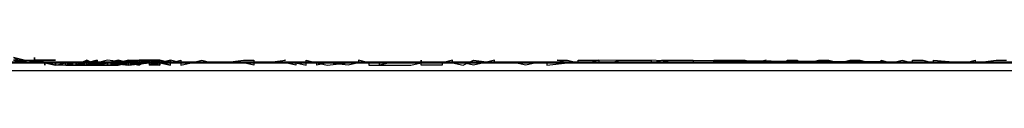
# Model space of a CAD drawing. Units: centimetres. Extents: x 1633 to 1983, y 3000 to 3000.
# Drawn here: x 1712 to 1712, y 3000 to 3000 of the extents above; entities that cross this region are included whole.
import ezdxf

# ---------------------------------------------------------------- set-up
doc = ezdxf.new("R2010")
doc.units = ezdxf.units.CM
doc.layers.add('2D-чертеж - Общий', color=7, linetype='Continuous', true_color=0xffffff)

msp = doc.modelspace()

# ---------------------------------------------------------------- linework, layer by layer
at = {"layer": '2D-чертеж - Общий', "color": 133, "true_color": 0x58c7e1}
for points in [[(1632.617188, 3000.001221, -23003.246094), (1787.617188, 3000.001221, -23003.246094)], [(1632.617188, 3000.001221, -22991.246094), (1787.617188, 3000.001221, -22991.246094)], [(1636.617188, 3000.001221, -22991.246094), (1783.617188, 3000.001221, -22991.246094)], [(1637.617188, 3000.001221, -23007.246094), (1782.617188, 3000.001221, -23007.246094)], [(1640.117188, 3000.001221, -22991.246094), (1780.117188, 3000.001221, -22991.246094)], [(1648.617188, 3000.001221, -23024.246094), (1773.647461, 3000.001221, -23024.246094)], [(1648.617188, 3000.001221, -23034.246094), (1771.617188, 3000.001221, -23034.246094)], [(1771.617188, 3000.001221, -22991.246094), (1648.617188, 3000.001221, -22991.246094)], [(1648.617188, 3000.001221, -23266.246094), (1771.617188, 3000.001221, -23266.246094)], [(1710.116211, 3000.001221, -23266.246094), (1713.925781, 3000.001465, -23265.3125), (1717.652344, 3000.000977, -23264.160156), (1721.285156, 3000.001221, -23262.798828), (1724.818359, 3000.001221, -23261.232422), (1726.545898, 3000.001221, -23260.380859), (1728.244141, 3000.001465, -23259.474609), (1731.552734, 3000.001221, -23257.523438), (1734.741211, 3000.000977, -23255.390625), (1737.796875, 3000.001221, -23253.074219), (1740.714844, 3000.001221, -23250.589844), (1743.486328, 3000.001221, -23247.933594), (1746.104492, 3000.001465, -23245.125), (1748.560547, 3000.001221, -23242.15625), (1750.847656, 3000.000977, -23239.042969), (1752.957031, 3000.001221, -23235.789062), (1754.882812, 3000.001221, -23232.396484), (1756.616211, 3000.001221, -23228.876953)], [(1710.118164, 3000.001221, -23263.634766), (1714.016602, 3000.001465, -23262.515625), (1717.817383, 3000.000977, -23261.175781), (1721.516602, 3000.001221, -23259.626953), (1725.102539, 3000.001221, -23257.869141), (1728.570312, 3000.001465, -23255.916016), (1731.912109, 3000.001221, -23253.765625), (1735.117188, 3000.000977, -23251.431641), (1738.179688, 3000.001221, -23248.919922), (1741.09375, 3000.001221, -23246.232422), (1743.850586, 3000.001221, -23243.382812), (1746.441406, 3000.001465, -23240.371094), (1748.859375, 3000.001221, -23237.210938), (1751.097656, 3000.000977, -23233.902344), (1753.146484, 3000.001221, -23230.455078), (1754.999023, 3000.001221, -23226.875), (1756.648438, 3000.001221, -23223.169922)], [(1711.599609, 3000.001221, -23229.564453), (1711.613281, 3000.001221, -23229.46875), (1711.613281, 3000.001221, -23229.46875), (1711.613281, 3000.001221, -23229.466797), (1711.613281, 3000.001221, -23229.464844), (1711.613281, 3000.001221, -23229.464844), (1711.613281, 3000.001221, -23229.464844), (1711.613281, 3000.001221, -23229.462891), (1711.613281, 3000.001221, -23229.462891), (1711.614258, 3000.001465, -23229.462891), (1711.613281, 3000.001221, -23229.460938), (1711.613281, 3000.001221, -23229.460938), (1711.614258, 3000.001221, -23229.460938), (1711.614258, 3000.001465, -23229.460938), (1711.614258, 3000.001465, -23229.460938), (1711.614258, 3000.001221, -23229.458984), (1711.614258, 3000.001221, -23229.458984), (1711.614258, 3000.001221, -23229.458984), (1711.613281, 3000.001221, -23229.457031), (1711.614258, 3000.001221, -23229.457031), (1711.615234, 3000.001221, -23229.457031), (1711.615234, 3000.001221, -23229.457031), (1711.614258, 3000.001221, -23229.455078), (1711.615234, 3000.001465, -23229.455078), (1711.614258, 3000.000977, -23229.453125), (1711.615234, 3000.001221, -23229.455078), (1711.615234, 3000.000977, -23229.453125), (1711.615234, 3000.000977, -23229.453125), (1711.614258, 3000.001221, -23229.453125), (1711.615234, 3000.001221, -23229.453125), (1711.615234, 3000.001221, -23229.453125), (1711.614258, 3000.001465, -23229.453125), (1711.615234, 3000.001221, -23229.449219), (1711.615234, 3000.001221, -23229.451172), (1711.614258, 3000.001221, -23229.451172), (1711.615234, 3000.001221, -23229.451172), (1711.615234, 3000.001465, -23229.449219), (1711.615234, 3000.001221, -23229.449219), (1711.615234, 3000.001221, -23229.449219), (1711.615234, 3000.001221, -23229.449219), (1711.615234, 3000.000977, -23229.449219), (1711.615234, 3000.001465, -23229.447266), (1711.615234, 3000.001221, -23229.447266), (1711.615234, 3000.001221, -23229.447266), (1711.615234, 3000.001221, -23229.445312), (1711.615234, 3000.001221, -23229.445312), (1711.615234, 3000.001221, -23229.445312), (1711.615234, 3000.001221, -23229.445312), (1711.615234, 3000.001221, -23229.443359), (1711.615234, 3000.001465, -23229.445312), (1711.615234, 3000.001221, -23229.441406), (1711.615234, 3000.001221, -23229.441406), (1711.615234, 3000.001221, -23229.439453), (1711.615234, 3000.000977, -23229.439453), (1711.615234, 3000.000977, -23229.4375), (1711.615234, 3000.000977, -23229.4375), (1711.615234, 3000.001221, -23229.4375), (1711.615234, 3000.001465, -23229.439453), (1711.616211, 3000.000977, -23229.4375), (1711.616211, 3000.001221, -23229.4375), (1711.616211, 3000.001221, -23229.4375), (1711.616211, 3000.001465, -23229.4375), (1711.616211, 3000.001221, -23229.4375), (1711.616211, 3000.001465, -23229.435547), (1711.616211, 3000.001221, -23229.435547), (1711.616211, 3000.000977, -23229.435547), (1711.616211, 3000.001465, -23229.435547), (1711.616211, 3000.001221, -23229.435547), (1711.615234, 3000.000977, -23229.433594), (1711.617188, 3000.001221, -23229.433594), (1711.616211, 3000.001221, -23229.433594), (1711.616211, 3000.001465, -23229.433594), (1711.616211, 3000.001465, -23229.433594), (1711.615234, 3000.001221, -23229.433594), (1711.616211, 3000.000977, -23229.429688), (1711.615234, 3000.001221, -23229.431641), (1711.616211, 3000.001221, -23229.431641), (1711.616211, 3000.001221, -23229.429688), (1711.616211, 3000.001221, -23229.429688), (1711.616211, 3000.001221, -23229.429688), (1711.617188, 3000.001221, -23229.429688), (1711.616211, 3000.001465, -23229.429688), (1711.616211, 3000.001465, -23229.427734), (1711.616211, 3000.001221, -23229.425781), (1711.616211, 3000.001221, -23229.427734), (1711.616211, 3000.001221, -23229.425781), (1711.616211, 3000.001221, -23229.425781), (1711.617188, 3000.001221, -23229.425781), (1711.617188, 3000.001221, -23229.425781), (1711.617188, 3000.001465, -23229.425781), (1711.617188, 3000.001465, -23229.425781), (1711.617188, 3000.001221, -23229.423828), (1711.617188, 3000.001221, -23229.423828), (1711.616211, 3000.001465, -23229.421875), (1711.617188, 3000.001221, -23229.423828), (1711.617188, 3000.000977, -23229.421875), (1711.617188, 3000.001221, -23229.421875), (1711.616211, 3000.001221, -23229.421875), (1711.617188, 3000.001221, -23229.421875), (1711.617188, 3000.001465, -23229.421875), (1711.617188, 3000.000977, -23229.421875), (1711.617188, 3000.001221, -23229.419922), (1711.617188, 3000.001221, -23229.419922), (1711.617188, 3000.000977, -23229.417969), (1711.617188, 3000.001221, -23229.419922), (1711.617188, 3000.001221, -23229.417969), (1711.617188, 3000.001465, -23229.392578), (1711.617188, 3000.001221, -23229.394531), (1711.618164, 3000.001221, -23229.394531), (1711.618164, 3000.001221, -23229.392578), (1711.617188, 3000.001221, -23229.392578), (1711.618164, 3000.001221, -23229.390625), (1711.618164, 3000.001221, -23229.390625), (1711.618164, 3000.001221, -23229.390625), (1711.618164, 3000.000977, -23229.390625), (1711.617188, 3000.001221, -23229.388672), (1711.618164, 3000.001221, -23229.388672), (1711.618164, 3000.001221, -23229.388672), (1711.618164, 3000.001221, -23229.388672), (1711.618164, 3000.001465, -23229.388672), (1711.618164, 3000.001221, -23229.388672), (1711.618164, 3000.000977, -23229.386719), (1711.618164, 3000.001221, -23229.386719), (1711.617188, 3000.001221, -23229.388672), (1711.618164, 3000.001221, -23229.386719), (1711.619141, 3000.001465, -23229.386719), (1711.618164, 3000.001221, -23229.386719), (1711.618164, 3000.000977, -23229.384766), (1711.617188, 3000.000977, -23229.384766), (1711.618164, 3000.001221, -23229.384766), (1711.618164, 3000.001221, -23229.384766), (1711.617188, 3000.001221, -23229.384766), (1711.618164, 3000.001221, -23229.384766), (1711.618164, 3000.001221, -23229.382812), (1711.618164, 3000.001221, -23229.382812), (1711.618164, 3000.001465, -23229.380859), (1711.617188, 3000.001221, -23229.380859), (1711.618164, 3000.000977, -23229.378906), (1711.617188, 3000.001221, -23229.378906), (1711.617188, 3000.001221, -23229.378906), (1711.617188, 3000.001221, -23229.376953), (1711.618164, 3000.000977, -23229.376953), (1711.618164, 3000.001221, -23229.376953), (1711.618164, 3000.001221, -23229.376953), (1711.618164, 3000.001221, -23229.376953), (1711.618164, 3000.000977, -23229.375), (1711.618164, 3000.001221, -23229.375), (1711.618164, 3000.001221, -23229.375), (1711.618164, 3000.001221, -23229.373047), (1711.618164, 3000.001221, -23229.373047), (1711.618164, 3000.001221, -23229.373047), (1711.618164, 3000.001221, -23229.371094), (1711.619141, 3000.001221, -23229.371094), (1711.618164, 3000.001221, -23229.373047), (1711.618164, 3000.001465, -23229.371094), (1711.618164, 3000.001221, -23229.369141), (1711.618164, 3000.001221, -23229.369141), (1711.618164, 3000.001221, -23229.369141)], [(1711.618164, 3000.001221, -23186.382812), (1711.618164, 3000.001221, -23186.382812), (1711.618164, 3000.001221, -23186.380859), (1711.618164, 3000.001221, -23186.380859), (1711.617188, 3000.001465, -23186.380859), (1711.617188, 3000.000977, -23186.380859), (1711.617188, 3000.001221, -23186.378906), (1711.618164, 3000.001465, -23186.378906), (1711.618164, 3000.001221, -23186.378906), (1711.617188, 3000.001221, -23186.378906), (1711.617188, 3000.001221, -23186.378906), (1711.618164, 3000.001221, -23186.378906), (1711.618164, 3000.001465, -23186.376953), (1711.618164, 3000.001465, -23186.376953), (1711.618164, 3000.001221, -23186.375), (1711.618164, 3000.001221, -23186.375), (1711.618164, 3000.001221, -23186.375), (1711.617188, 3000.000977, -23186.375), (1711.618164, 3000.001465, -23186.373047), (1711.618164, 3000.001221, -23186.375), (1711.618164, 3000.000977, -23186.373047), (1711.617188, 3000.000977, -23186.371094), (1711.618164, 3000.001221, -23186.369141), (1711.618164, 3000.001221, -23186.369141), (1711.617188, 3000.000977, -23186.371094), (1711.617188, 3000.000977, -23186.371094), (1711.618164, 3000.001221, -23186.369141), (1711.617188, 3000.001221, -23186.367188), (1711.618164, 3000.000977, -23186.369141), (1711.617188, 3000.000977, -23186.367188), (1711.617188, 3000.001221, -23186.369141), (1711.617188, 3000.001465, -23186.365234), (1711.618164, 3000.001221, -23186.367188), (1711.617188, 3000.001221, -23186.367188), (1711.618164, 3000.001221, -23186.365234), (1711.618164, 3000.001221, -23186.367188), (1711.618164, 3000.001221, -23186.363281), (1711.619141, 3000.000977, -23186.367188), (1711.619141, 3000.001465, -23186.363281), (1711.619141, 3000.001221, -23186.363281), (1711.619141, 3000.001221, -23186.367188), (1711.618164, 3000.001221, -23186.363281), (1711.618164, 3000.001221, -23186.363281), (1711.617188, 3000.001221, -23186.363281), (1711.617188, 3000.001221, -23186.363281), (1711.617188, 3000.001221, -23186.361328), (1711.618164, 3000.001221, -23186.363281), (1711.618164, 3000.001221, -23186.361328), (1711.619141, 3000.000977, -23186.359375), (1711.618164, 3000.001221, -23186.361328), (1711.617188, 3000.001465, -23186.359375), (1711.617188, 3000.001465, -23186.361328), (1711.617188, 3000.001221, -23186.359375), (1711.617188, 3000.001465, -23186.357422), (1711.616211, 3000.001465, -23186.359375), (1711.617188, 3000.001465, -23186.357422), (1711.618164, 3000.001221, -23186.357422), (1711.618164, 3000.001221, -23186.355469), (1711.618164, 3000.001465, -23186.357422), (1711.618164, 3000.001465, -23186.357422), (1711.618164, 3000.001465, -23186.353516), (1711.618164, 3000.001465, -23186.357422), (1711.617188, 3000.001465, -23186.353516), (1711.618164, 3000.001221, -23186.355469), (1711.618164, 3000.001465, -23186.353516), (1711.619141, 3000.001221, -23186.351562), (1711.618164, 3000.001465, -23186.355469), (1711.618164, 3000.001465, -23186.353516), (1711.617188, 3000.001465, -23186.353516), (1711.617188, 3000.001221, -23186.351562), (1711.617188, 3000.001221, -23186.351562), (1711.617188, 3000.001221, -23186.351562), (1711.618164, 3000.001465, -23186.349609), (1711.618164, 3000.001465, -23186.351562), (1711.618164, 3000.001465, -23186.347656), (1711.618164, 3000.001465, -23186.349609), (1711.616211, 3000.001465, -23186.351562), (1711.617188, 3000.001221, -23186.349609), (1711.618164, 3000.001465, -23186.351562), (1711.617188, 3000.001221, -23186.347656), (1711.617188, 3000.001221, -23186.345703), (1711.617188, 3000.001221, -23186.345703), (1711.617188, 3000.001465, -23186.347656), (1711.618164, 3000.001465, -23186.349609), (1711.617188, 3000.001221, -23186.347656), (1711.617188, 3000.001221, -23186.345703), (1711.618164, 3000.001465, -23186.345703), (1711.618164, 3000.001465, -23186.34375), (1711.617188, 3000.001221, -23186.347656), (1711.617188, 3000.001465, -23186.34375), (1711.617188, 3000.001465, -23186.34375), (1711.617188, 3000.001221, -23186.34375), (1711.617188, 3000.001221, -23186.34375), (1711.617188, 3000.001221, -23186.341797), (1711.618164, 3000.001465, -23186.34375), (1711.618164, 3000.001221, -23186.341797), (1711.617188, 3000.001465, -23186.341797), (1711.617188, 3000.001465, -23186.341797), (1711.617188, 3000.001465, -23186.341797), (1711.617188, 3000.001221, -23186.339844), (1711.617188, 3000.001221, -23186.339844), (1711.618164, 3000.001465, -23186.339844), (1711.617188, 3000.001221, -23186.339844), (1711.616211, 3000.001221, -23186.335938), (1711.616211, 3000.001221, -23186.337891), (1711.616211, 3000.001465, -23186.337891), (1711.616211, 3000.001465, -23186.335938), (1711.616211, 3000.001221, -23186.337891), (1711.617188, 3000.001465, -23186.337891), (1711.617188, 3000.001465, -23186.337891), (1711.617188, 3000.001465, -23186.335938), (1711.617188, 3000.001465, -23186.333984), (1711.617188, 3000.001221, -23186.335938), (1711.618164, 3000.001221, -23186.333984), (1711.617188, 3000.001221, -23186.333984), (1711.617188, 3000.001221, -23186.333984), (1711.616211, 3000.001221, -23186.333984), (1711.617188, 3000.001465, -23186.332031), (1711.617188, 3000.001465, -23186.332031), (1711.617188, 3000.001221, -23186.333984), (1711.617188, 3000.001221, -23186.333984), (1711.618164, 3000.001465, -23186.328125), (1711.618164, 3000.001221, -23186.332031), (1711.617188, 3000.001221, -23186.332031), (1711.616211, 3000.001221, -23186.330078), (1711.617188, 3000.001465, -23186.330078), (1711.617188, 3000.001221, -23186.330078), (1711.616211, 3000.001221, -23186.330078), (1711.616211, 3000.001465, -23186.328125), (1711.616211, 3000.001221, -23186.328125), (1711.616211, 3000.001221, -23186.328125), (1711.616211, 3000.001221, -23186.326172), (1711.616211, 3000.001221, -23186.326172), (1711.617188, 3000.001221, -23186.328125), (1711.617188, 3000.001221, -23186.328125), (1711.617188, 3000.001221, -23186.326172), (1711.617188, 3000.001221, -23186.326172), (1711.616211, 3000.001465, -23186.324219), (1711.617188, 3000.001465, -23186.324219), (1711.617188, 3000.001465, -23186.324219), (1711.617188, 3000.001465, -23186.322266), (1711.617188, 3000.001465, -23186.322266), (1711.617188, 3000.001221, -23186.322266), (1711.617188, 3000.001465, -23186.324219), (1711.617188, 3000.001465, -23186.320312), (1711.617188, 3000.000977, -23186.322266), (1711.617188, 3000.001221, -23186.322266), (1711.617188, 3000.001221, -23186.320312), (1711.616211, 3000.001221, -23186.320312), (1711.616211, 3000.001221, -23186.320312), (1711.616211, 3000.001221, -23186.318359), (1711.616211, 3000.001465, -23186.320312), (1711.616211, 3000.001465, -23186.320312), (1711.615234, 3000.001221, -23186.318359), (1711.615234, 3000.001465, -23186.318359), (1711.616211, 3000.001465, -23186.316406), (1711.614258, 3000.001221, -23186.316406), (1711.615234, 3000.001465, -23186.316406), (1711.615234, 3000.001465, -23186.316406), (1711.615234, 3000.001221, -23186.316406), (1711.616211, 3000.001221, -23186.314453), (1711.616211, 3000.001221, -23186.316406), (1711.616211, 3000.001221, -23186.3125), (1711.616211, 3000.001465, -23186.314453), (1711.617188, 3000.001465, -23186.314453), (1711.616211, 3000.000977, -23186.3125), (1711.615234, 3000.001465, -23186.314453), (1711.616211, 3000.001221, -23186.314453), (1711.615234, 3000.001465, -23186.310547), (1711.616211, 3000.001221, -23186.3125), (1711.616211, 3000.001221, -23186.310547), (1711.616211, 3000.000977, -23186.3125), (1711.615234, 3000.001465, -23186.310547), (1711.616211, 3000.001221, -23186.3125), (1711.616211, 3000.001221, -23186.308594), (1711.615234, 3000.001221, -23186.308594), (1711.615234, 3000.001221, -23186.310547), (1711.616211, 3000.001465, -23186.306641), (1711.615234, 3000.001221, -23186.308594), (1711.615234, 3000.001221, -23186.308594), (1711.616211, 3000.001221, -23186.306641), (1711.615234, 3000.001221, -23186.308594), (1711.614258, 3000.001221, -23186.306641), (1711.615234, 3000.001221, -23186.308594), (1711.615234, 3000.001221, -23186.304688), (1711.614258, 3000.001221, -23186.304688), (1711.614258, 3000.001221, -23186.304688), (1711.614258, 3000.001221, -23186.304688), (1711.615234, 3000.001221, -23186.304688), (1711.615234, 3000.001465, -23186.300781), (1711.614258, 3000.001221, -23186.304688), (1711.615234, 3000.001221, -23186.302734), (1711.615234, 3000.001221, -23186.304688), (1711.616211, 3000.000977, -23186.300781), (1711.616211, 3000.001221, -23186.300781), (1711.615234, 3000.001221, -23186.300781), (1711.614258, 3000.001221, -23186.300781), (1711.616211, 3000.001221, -23186.302734), (1711.615234, 3000.001221, -23186.300781), (1711.615234, 3000.001221, -23186.302734), (1711.616211, 3000.001465, -23186.302734), (1711.613281, 3000.001221, -23186.298828), (1711.615234, 3000.000977, -23186.300781), (1711.614258, 3000.001221, -23186.298828), (1711.614258, 3000.000977, -23186.298828), (1711.615234, 3000.001221, -23186.296875), (1711.614258, 3000.001465, -23186.296875), (1711.614258, 3000.000977, -23186.294922), (1711.614258, 3000.000977, -23186.294922), (1711.613281, 3000.000977, -23186.296875), (1711.614258, 3000.000977, -23186.296875), (1711.614258, 3000.001221, -23186.294922), (1711.614258, 3000.001465, -23186.296875), (1711.614258, 3000.001465, -23186.294922), (1711.613281, 3000.001221, -23186.294922), (1711.614258, 3000.001221, -23186.291016), (1711.614258, 3000.001221, -23186.291016), (1711.614258, 3000.001221, -23186.291016), (1711.614258, 3000.001221, -23186.291016), (1711.614258, 3000.000977, -23186.292969), (1711.614258, 3000.000977, -23186.289062), (1711.614258, 3000.001465, -23186.289062), (1711.614258, 3000.001221, -23186.289062), (1711.615234, 3000.001221, -23186.289062), (1711.613281, 3000.001465, -23186.289062), (1711.612305, 3000.001221, -23186.287109), (1711.613281, 3000.000977, -23186.285156), (1711.614258, 3000.001221, -23186.287109), (1711.613281, 3000.001221, -23186.285156), (1711.613281, 3000.001221, -23186.287109), (1711.612305, 3000.001221, -23186.285156), (1711.613281, 3000.001221, -23186.285156), (1711.613281, 3000.001221, -23186.287109), (1711.613281, 3000.001221, -23186.283203), (1711.613281, 3000.001221, -23186.283203), (1711.613281, 3000.001221, -23186.285156), (1711.612305, 3000.000977, -23186.285156), (1711.613281, 3000.000977, -23186.283203), (1711.613281, 3000.001221, -23186.28125), (1711.613281, 3000.001221, -23186.283203), (1711.613281, 3000.001221, -23186.283203), (1711.613281, 3000.001221, -23186.285156), (1711.613281, 3000.000977, -23186.28125), (1711.613281, 3000.001221, -23186.279297), (1711.613281, 3000.001221, -23186.28125), (1711.613281, 3000.001221, -23186.28125), (1711.613281, 3000.001221, -23186.279297), (1711.613281, 3000.001221, -23186.28125), (1711.614258, 3000.001221, -23186.279297), (1711.613281, 3000.001221, -23186.277344), (1711.613281, 3000.001221, -23186.277344), (1711.613281, 3000.001221, -23186.279297), (1711.612305, 3000.000977, -23186.277344), (1711.613281, 3000.001221, -23186.277344), (1711.612305, 3000.001221, -23186.275391), (1711.613281, 3000.000977, -23186.275391), (1711.611328, 3000.001221, -23186.275391), (1711.611328, 3000.000977, -23186.277344), (1711.611328, 3000.000977, -23186.275391), (1711.612305, 3000.001221, -23186.273438), (1711.612305, 3000.001221, -23186.275391), (1711.612305, 3000.000977, -23186.273438), (1711.611328, 3000.000977, -23186.275391), (1711.612305, 3000.001465, -23186.271484), (1711.611328, 3000.001221, -23186.273438), (1711.612305, 3000.000977, -23186.271484), (1711.612305, 3000.001221, -23186.271484), (1711.612305, 3000.001221, -23186.271484), (1711.612305, 3000.000977, -23186.271484), (1711.611328, 3000.001221, -23186.269531), (1711.612305, 3000.001221, -23186.271484), (1711.611328, 3000.000977, -23186.271484), (1711.612305, 3000.001221, -23186.269531), (1711.612305, 3000.001465, -23186.269531), (1711.612305, 3000.000977, -23186.271484), (1711.611328, 3000.001221, -23186.269531), (1711.612305, 3000.000977, -23186.269531), (1711.611328, 3000.001465, -23186.267578), (1711.612305, 3000.000977, -23186.265625), (1711.611328, 3000.000977, -23186.265625), (1711.611328, 3000.001221, -23186.267578), (1711.610352, 3000.000977, -23186.269531), (1711.612305, 3000.000977, -23186.267578), (1711.609375, 3000.000977, -23186.267578), (1711.610352, 3000.000977, -23186.267578), (1711.610352, 3000.001221, -23186.261719), (1711.611328, 3000.001221, -23186.265625), (1711.609375, 3000.001221, -23186.261719), (1711.610352, 3000.001221, -23186.263672), (1711.611328, 3000.000977, -23186.261719), (1711.610352, 3000.000977, -23186.261719), (1711.610352, 3000.000977, -23186.263672), (1711.611328, 3000.001221, -23186.263672), (1711.610352, 3000.001221, -23186.261719), (1711.610352, 3000.000977, -23186.261719), (1711.610352, 3000.000977, -23186.261719), (1711.611328, 3000.000977, -23186.259766), (1711.611328, 3000.001465, -23186.261719), (1711.610352, 3000.000977, -23186.259766), (1711.610352, 3000.000977, -23186.259766), (1711.610352, 3000.000977, -23186.257812), (1711.611328, 3000.001221, -23186.257812), (1711.610352, 3000.000977, -23186.259766), (1711.611328, 3000.000977, -23186.257812), (1711.610352, 3000.001221, -23186.257812), (1711.610352, 3000.000977, -23186.257812), (1711.610352, 3000.001221, -23186.255859), (1711.609375, 3000.000977, -23186.255859), (1711.609375, 3000.000977, -23186.255859), (1711.609375, 3000.001221, -23186.253906), (1711.609375, 3000.001221, -23186.253906), (1711.609375, 3000.001221, -23186.253906), (1711.610352, 3000.001221, -23186.251953), (1711.609375, 3000.000977, -23186.251953), (1711.609375, 3000.000977, -23186.251953), (1711.609375, 3000.000977, -23186.25), (1711.609375, 3000.000977, -23186.25), (1711.608398, 3000.000977, -23186.251953), (1711.609375, 3000.001221, -23186.25), (1711.609375, 3000.001221, -23186.25), (1711.610352, 3000.000977, -23186.251953), (1711.610352, 3000.001221, -23186.25), (1711.609375, 3000.001221, -23186.248047), (1711.609375, 3000.001221, -23186.248047), (1711.608398, 3000.001221, -23186.248047), (1711.608398, 3000.001221, -23186.246094), (1711.608398, 3000.000977, -23186.246094), (1711.608398, 3000.000977, -23186.248047), (1711.608398, 3000.000977, -23186.244141), (1711.607422, 3000.001221, -23186.246094), (1711.607422, 3000.001221, -23186.246094), (1711.609375, 3000.001221, -23186.244141), (1711.607422, 3000.001221, -23186.244141), (1711.607422, 3000.001221, -23186.242188), (1711.608398, 3000.001221, -23186.244141), (1711.608398, 3000.001221, -23186.242188), (1711.608398, 3000.001221, -23186.242188), (1711.607422, 3000.001221, -23186.242188), (1711.607422, 3000.000977, -23186.240234), (1711.607422, 3000.001221, -23186.240234), (1711.608398, 3000.000977, -23186.236328), (1711.608398, 3000.001221, -23186.240234), (1711.608398, 3000.000977, -23186.238281), (1711.608398, 3000.000977, -23186.238281), (1711.606445, 3000.001465, -23186.238281), (1711.607422, 3000.001465, -23186.238281), (1711.608398, 3000.001465, -23186.238281), (1711.608398, 3000.001465, -23186.238281), (1711.607422, 3000.001465, -23186.238281), (1711.606445, 3000.001465, -23186.236328), (1711.606445, 3000.001465, -23186.234375), (1711.606445, 3000.001465, -23186.234375), (1711.607422, 3000.001221, -23186.236328), (1711.606445, 3000.001221, -23186.234375), (1711.606445, 3000.001465, -23186.234375), (1711.606445, 3000.001465, -23186.234375), (1711.606445, 3000.001221, -23186.232422), (1711.606445, 3000.001709, -23186.232422), (1711.606445, 3000.001221, -23186.234375), (1711.607422, 3000.001465, -23186.230469), (1711.606445, 3000.001465, -23186.234375), (1711.607422, 3000.001221, -23186.230469), (1711.607422, 3000.001221, -23186.230469), (1711.606445, 3000.001465, -23186.230469), (1711.607422, 3000.001221, -23186.230469), (1711.607422, 3000.001221, -23186.228516), (1711.605469, 3000.001465, -23186.230469), (1711.606445, 3000.001465, -23186.228516), (1711.607422, 3000.001465, -23186.228516), (1711.606445, 3000.001465, -23186.230469), (1711.606445, 3000.001221, -23186.226562), (1711.606445, 3000.001465, -23186.226562), (1711.606445, 3000.001465, -23186.226562), (1711.606445, 3000.001465, -23186.226562), (1711.606445, 3000.001221, -23186.224609), (1711.606445, 3000.001221, -23186.224609), (1711.604492, 3000.001465, -23186.224609), (1711.605469, 3000.001221, -23186.222656), (1711.605469, 3000.001465, -23186.222656), (1711.604492, 3000.001709, -23186.222656), (1711.605469, 3000.001221, -23186.220703), (1711.605469, 3000.001465, -23186.220703), (1711.605469, 3000.001465, -23186.220703), (1711.604492, 3000.001465, -23186.222656)], [(1711.604492, 3000.001465, -23186.222656), (1711.605469, 3000.001465, -23186.222656), (1711.605469, 3000.001221, -23186.21875), (1711.605469, 3000.001221, -23186.21875), (1711.604492, 3000.001465, -23186.220703)], [(1711.604492, 3000.001221, -23186.21875), (1711.605469, 3000.001465, -23186.21875), (1711.605469, 3000.001465, -23186.216797), (1711.604492, 3000.001465, -23186.216797)], [(1711.604492, 3000.001465, -23186.216797), (1711.605469, 3000.001221, -23186.216797), (1711.604492, 3000.001465, -23186.216797)], [(1711.617188, 3000.001221, -23188.716797), (1711.618164, 3000.001221, -23188.716797), (1711.618164, 3000.001221, -23188.720703), (1711.620117, 3000.001221, -23188.720703), (1711.619141, 3000.001221, -23188.722656), (1711.620117, 3000.001465, -23188.722656), (1711.620117, 3000.000977, -23188.726562), (1711.621094, 3000.001221, -23188.726562), (1711.62207, 3000.001465, -23188.730469), (1711.623047, 3000.001221, -23188.730469), (1711.62207, 3000.001221, -23188.730469), (1711.624023, 3000.001221, -23188.734375), (1711.623047, 3000.001221, -23188.736328), (1711.624023, 3000.001221, -23188.736328), (1711.625977, 3000.001465, -23188.738281), (1711.626953, 3000.001465, -23188.738281), (1711.626953, 3000.001221, -23188.742188), (1711.628906, 3000.001221, -23188.742188), (1711.62793, 3000.001221, -23188.742188), (1711.629883, 3000.001465, -23188.746094), (1711.628906, 3000.001221, -23188.746094), (1711.630859, 3000.001221, -23188.746094), (1711.630859, 3000.001221, -23188.748047), (1711.631836, 3000.000977, -23188.751953), (1711.631836, 3000.001465, -23188.753906), (1711.632812, 3000.001221, -23188.755859), (1711.633789, 3000.000977, -23188.753906), (1711.633789, 3000.000977, -23188.755859), (1711.635742, 3000.001221, -23188.755859), (1711.634766, 3000.001221, -23188.759766), (1711.635742, 3000.001221, -23188.759766), (1711.635742, 3000.001221, -23188.761719), (1711.637695, 3000.001221, -23188.761719), (1711.637695, 3000.000977, -23188.765625), (1711.638672, 3000.000977, -23188.765625), (1711.638672, 3000.001221, -23188.765625), (1711.639648, 3000.001221, -23188.769531), (1711.638672, 3000.000977, -23188.771484), (1711.641602, 3000.000977, -23188.771484), (1711.642578, 3000.001221, -23188.773438), (1711.642578, 3000.001465, -23188.775391), (1711.642578, 3000.001221, -23188.775391), (1711.644531, 3000.001221, -23188.775391), (1711.643555, 3000.001221, -23188.78125), (1711.645508, 3000.001221, -23188.783203), (1711.645508, 3000.001221, -23188.78125), (1711.646484, 3000.000977, -23188.785156), (1711.647461, 3000.001465, -23188.787109), (1711.649414, 3000.001221, -23188.787109), (1711.649414, 3000.001221, -23188.789062), (1711.649414, 3000.001221, -23188.791016), (1711.649414, 3000.001221, -23188.791016), (1711.649414, 3000.001221, -23188.792969), (1711.652344, 3000.001221, -23188.798828), (1711.654297, 3000.001221, -23188.800781), (1711.654297, 3000.000977, -23188.802734), (1711.65625, 3000.001221, -23188.802734), (1711.655273, 3000.001465, -23188.804688), (1711.65625, 3000.001465, -23188.806641), (1711.657227, 3000.001221, -23188.804688), (1711.657227, 3000.001465, -23188.810547), (1711.657227, 3000.001465, -23188.810547), (1711.65918, 3000.001465, -23188.8125), (1711.65918, 3000.001221, -23188.8125), (1711.660156, 3000.001221, -23188.816406), (1711.661133, 3000.001465, -23188.818359), (1711.662109, 3000.001465, -23188.816406), (1711.663086, 3000.001465, -23188.816406), (1711.664062, 3000.001465, -23188.820312), (1711.664062, 3000.001465, -23188.820312), (1711.664062, 3000.001221, -23188.824219), (1711.665039, 3000.001465, -23188.824219), (1711.666016, 3000.001221, -23188.828125), (1711.665039, 3000.001465, -23188.828125), (1711.666992, 3000.001465, -23188.828125), (1711.667969, 3000.001465, -23188.830078), (1711.667969, 3000.001221, -23188.832031), (1711.669922, 3000.001221, -23188.832031), (1711.669922, 3000.001221, -23188.835938), (1711.669922, 3000.001465, -23188.833984), (1711.670898, 3000.001465, -23188.835938), (1711.671875, 3000.001465, -23188.839844), (1711.672852, 3000.001465, -23188.841797), (1711.672852, 3000.001465, -23188.841797), (1711.673828, 3000.001221, -23188.841797), (1711.674805, 3000.001465, -23188.84375), (1711.673828, 3000.001221, -23188.845703), (1711.676758, 3000.001221, -23188.847656), (1711.676758, 3000.001221, -23188.849609), (1711.676758, 3000.001465, -23188.849609), (1711.677734, 3000.001465, -23188.851562), (1711.677734, 3000.001221, -23188.853516), (1711.678711, 3000.001221, -23188.853516), (1711.679688, 3000.001465, -23188.857422), (1711.680664, 3000.001465, -23188.861328), (1711.681641, 3000.001221, -23188.859375), (1711.682617, 3000.001465, -23188.859375), (1711.683594, 3000.001465, -23188.861328), (1711.68457, 3000.001221, -23188.863281), (1711.68457, 3000.001221, -23188.867188), (1711.685547, 3000.001221, -23188.867188), (1711.685547, 3000.001465, -23188.867188), (1711.686523, 3000.001221, -23188.869141), (1711.6875, 3000.001465, -23188.869141), (1711.688477, 3000.001221, -23188.869141), (1711.688477, 3000.001465, -23188.873047), (1711.689453, 3000.001465, -23188.873047), (1711.69043, 3000.001221, -23188.875), (1711.69043, 3000.001221, -23188.878906), (1711.69043, 3000.001465, -23188.880859), (1711.693359, 3000.001221, -23188.880859), (1711.692383, 3000.001221, -23188.880859), (1711.693359, 3000.001221, -23188.882812), (1711.694336, 3000.001465, -23188.884766), (1711.694336, 3000.001465, -23188.884766), (1711.694336, 3000.001221, -23188.888672), (1711.696289, 3000.001465, -23188.888672), (1711.696289, 3000.001465, -23188.888672), (1711.697266, 3000.001465, -23188.892578)], [(1711.702148, 3000.001221, -23226.849609), (1711.65918, 3000.001465, -23226.941406), (1711.658203, 3000.001221, -23226.943359), (1711.657227, 3000.001221, -23226.945312), (1711.65625, 3000.001221, -23226.947266), (1711.655273, 3000.001221, -23226.947266), (1711.655273, 3000.001221, -23226.949219), (1711.654297, 3000.001221, -23226.951172), (1711.65332, 3000.001221, -23226.951172), (1711.65332, 3000.001221, -23226.953125), (1711.652344, 3000.000977, -23226.955078), (1711.651367, 3000.001221, -23226.955078), (1711.650391, 3000.001221, -23226.957031), (1711.650391, 3000.001221, -23226.958984), (1711.649414, 3000.001221, -23226.960938), (1711.649414, 3000.001465, -23226.960938), (1711.648438, 3000.001221, -23226.962891), (1711.647461, 3000.000977, -23226.964844), (1711.646484, 3000.001221, -23226.966797), (1711.647461, 3000.001221, -23226.966797), (1711.645508, 3000.001221, -23226.96875), (1711.645508, 3000.001465, -23226.972656), (1711.644531, 3000.001221, -23226.972656), (1711.644531, 3000.000977, -23226.972656), (1711.642578, 3000.000977, -23226.974609), (1711.642578, 3000.001221, -23226.976562), (1711.641602, 3000.001221, -23226.978516), (1711.641602, 3000.001221, -23226.978516), (1711.640625, 3000.001221, -23226.980469), (1711.640625, 3000.001221, -23226.982422), (1711.639648, 3000.001221, -23226.984375), (1711.638672, 3000.001221, -23226.984375), (1711.637695, 3000.001221, -23226.986328), (1711.637695, 3000.001221, -23226.988281), (1711.636719, 3000.001465, -23226.990234), (1711.636719, 3000.001221, -23226.992188), (1711.635742, 3000.000977, -23226.992188), (1711.633789, 3000.001221, -23226.992188), (1711.633789, 3000.001221, -23226.998047), (1711.632812, 3000.000977, -23226.996094), (1711.632812, 3000.001221, -23227), (1711.630859, 3000.001221, -23227), (1711.630859, 3000.000977, -23227.001953), (1711.629883, 3000.001221, -23227.005859), (1711.629883, 3000.001221, -23227.005859), (1711.629883, 3000.001221, -23227.007812), (1711.62793, 3000.001221, -23227.009766), (1711.62793, 3000.001221, -23227.007812), (1711.626953, 3000.001221, -23227.011719), (1711.626953, 3000.000977, -23227.013672), (1711.625977, 3000.001221, -23227.015625), (1711.625, 3000.001221, -23227.015625), (1711.625, 3000.001221, -23227.017578), (1711.624023, 3000.001221, -23227.017578), (1711.624023, 3000.001221, -23227.019531), (1711.623047, 3000.001221, -23227.023438), (1711.62207, 3000.001221, -23227.023438), (1711.621094, 3000.001221, -23227.023438), (1711.621094, 3000.001221, -23227.027344), (1711.620117, 3000.001221, -23227.027344), (1711.619141, 3000.001465, -23227.029297), (1711.619141, 3000.001221, -23227.03125), (1711.618164, 3000.001221, -23227.03125), (1711.618164, 3000.001221, -23227.033203), (1711.617188, 3000.001221, -23227.035156)], [(1711.618164, 3000.001221, -23229.369141), (1711.617188, 3000.001221, -23034.246094)], [(1640.631836, 3000.000488, -22991.246094), (1779.602539, 3000.000488, -22991.246094)]]:
    msp.add_polyline3d(points, dxfattribs=at)

doc.saveas('drawing.dxf')
